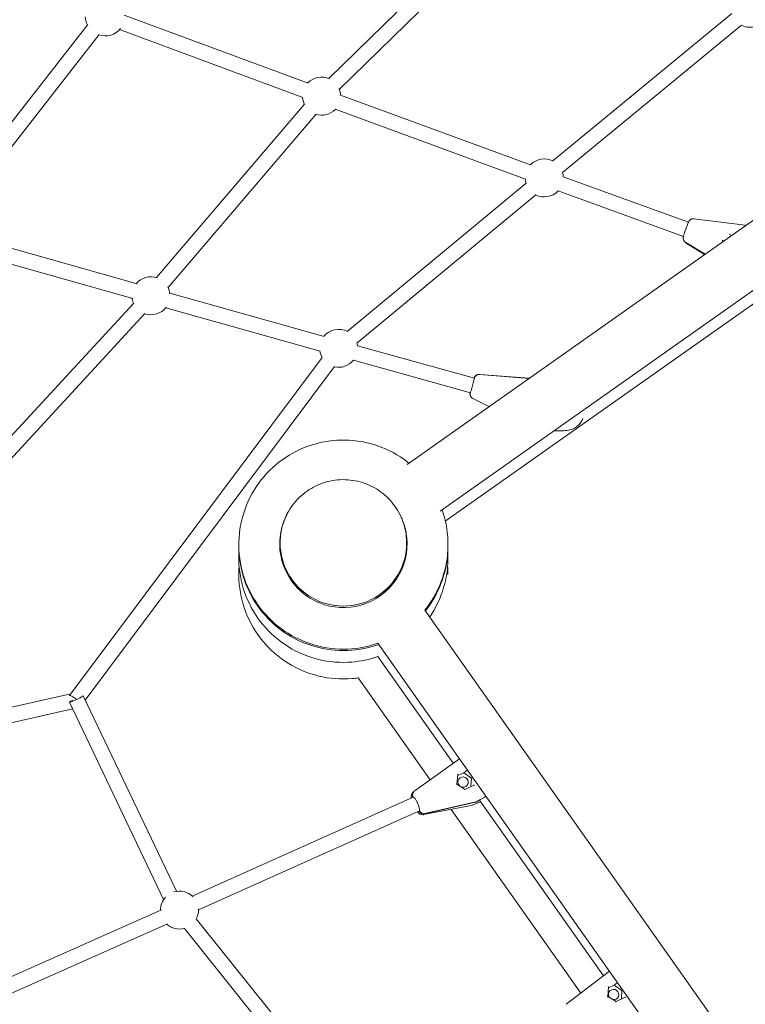
# Model space of a CAD drawing. Units: millimetres. Extents: x 113449 to 127805, y 23751 to 41992.
# Drawn here: x 119348 to 120111, y 35356 to 36392 of the extents above; entities that cross this region are included whole.
import ezdxf

# ---------------------------------------------------------------- set-up
doc = ezdxf.new("R2010")
doc.units = ezdxf.units.MM
doc.linetypes.add('AUSGEZOGEN', pattern=[0])
doc.layers.add('BEM-SI-MIN', color=7, linetype='Continuous')
doc.layers.add('Shout.07', color=7, linetype='AUSGEZOGEN')
doc.styles.get("Standard").update_dxf_attribs({"font": 'arial.ttf'})
doc.dimstyles.new('Europa 1-100', dxfattribs={"dimscale": 100, "dimtxt": 3.5, "dimasz": 4, "dimexe": 2, "dimexo": 0, "dimgap": 2, "dimtad": 0, "dimdec": 3, "dimlfac": 0.001, "dimzin": 0, "dimdsep": 46, "dimtxsty": 'Standard', "dimcen": 2, "dimadec": 0, "dimazin": 0, "dimtfac": 1, "dimtdec": 3, "dimtofl": 0, "dimtmove": 0, "dimatfit": 3, "dimfxl": 2, "dimfxlon": 1, "dimtolj": 1, "dimtzin": 0, "dimarcsym": 0})

# ---------------------------------------------------------------- blocks, each defined once
blk = doc.blocks.new('*D24')
at = {"layer": 'BEM-SI-MIN', "color": 0, "lineweight": -2, "transparency": 16777216}
for p, q in [((114644.3, 40528.6), (114244.3, 40528.6)), ((114444.3, 40128.6), (114444.3, 35095.3)), ((114444.3, 27843.9), (114444.3, 32877.3)), ((114644.3, 27443.9), (114244.3, 27443.9))]:
    blk.add_line(p, q, dxfattribs=at)
at = {"layer": 'BEM-SI-MIN', "color": 0, "transparency": 16777216}
for points in [[(114377.7, 40128.6), (114511, 40128.6), (114444.3, 40528.6)], [(114377.7, 27843.9), (114511, 27843.9), (114444.3, 27443.9)]]:
    blk.add_solid(points, dxfattribs=at)
at = {"layer": 'Defpoints', "color": 0, "transparency": 16777216}
for p in [(118995.5, 40528.6, -1.3), (114444.3, 27443.9), (122068.8, 27443.9, -1.3)]:
    blk.add_point(p, dxfattribs=at)
at = {"layer": 'BEM-SI-MIN', "color": 0, "transparency": 16777216, "insert": (114444.3, 33986.3), "char_height": 350, "attachment_point": 5, "rotation": 90}
blk.add_mtext('\\A1;13.085m', dxfattribs=at)
blk = doc.blocks.new('*D26')
at = {"layer": 'BEM-SI-MIN', "color": 0, "lineweight": -2, "transparency": 16777216}
for p, q in [((113878.2, 41991.6), (113478.2, 41991.6)), ((113678.2, 41591.6), (113678.2, 35066.2)), ((113678.2, 26322.7), (113678.2, 32848.1)), ((113878.2, 25922.7), (113478.2, 25922.7))]:
    blk.add_line(p, q, dxfattribs=at)
at = {"layer": 'BEM-SI-MIN', "color": 0, "transparency": 16777216}
for points in [[(113611.6, 41591.6), (113744.9, 41591.6), (113678.2, 41991.6)], [(113611.6, 26322.7), (113744.9, 26322.7), (113678.2, 25922.7)]]:
    blk.add_solid(points, dxfattribs=at)
at = {"layer": 'Defpoints', "color": 0, "transparency": 16777216}
for p in [(118945.9, 41991.6), (113678.2, 25922.7), (122110.2, 25922.7)]:
    blk.add_point(p, dxfattribs=at)
at = {"layer": 'BEM-SI-MIN', "color": 0, "transparency": 16777216, "insert": (113678.2, 33957.1), "char_height": 350, "attachment_point": 5, "rotation": 90}
blk.add_mtext('\\A1;16.069m', dxfattribs=at)

msp = doc.modelspace()

# ---------------------------------------------------------------- linework, layer by layer
at = {"layer": 'Shout.07', "color": 7, "linetype": 'Continuous', "lineweight": 0, "extrusion": (6.49166e-18, 0.017452, 0.999848)}
for p, q in [((122037.5025, 37534.3872, -1.348), (119755.1503, 35923.727, -1.348)), ((122072.0194, 37484.9426, -1.348), (119790.1699, 35874.6372, -1.348)), ((119795.3941, 35864.1177, -1.348), (121047.4133, 36747.67, -1.348)), ((119672.7426, 36329.7172, -1.348), (119852.6369, 36505.6749, -1.348)), ((119683.9304, 36318.279, -1.348), (119863.8248, 36494.2367, -1.348)), ((119651.2651, 36324.8791, -1.348), (119457.8355, 36396.4521, -1.348)), ((119908.6038, 36243.016, -1.348), (120096.5987, 36398.2035, -1.348)), ((119262.2056, 36185.22, -1.348), (119419.3849, 36386.6514, -1.348)), ((119918.7895, 36230.6769, -1.348), (120106.7844, 36385.8645, -1.348)), ((119274.8198, 36175.3771, -1.348), (119431.4744, 36376.1362, -1.348)), ((119645.7127, 36309.8734, -1.348), (119452.8894, 36381.2221, -1.348)), ((119885.1531, 36238.9869, -1.348), (119685.1967, 36312.3753, -1.348)), ((119491.6653, 36120.2963, -1.348), (119647.4353, 36302.6624, -1.348)), ((119503.8314, 36109.9045, -1.348), (119659.6013, 36292.2707, -1.348)), ((119879.6403, 36223.9666, -1.348), (119679.684, 36297.355, -1.348)), ((119692.2772, 36063.6829, -1.348), (119880.4259, 36219.7028, -1.348)), ((120051.1561, 36178.4957, -1.348), (119919.4587, 36226.4462, -1.348)), ((120045.7497, 36163.4366, -1.348), (119913.9847, 36211.4117, -1.348)), ((119702.4903, 36051.3665, -1.348), (119890.6391, 36207.3865, -1.348)), ((120056.9197, 36182.2479, -1.348), (120110.8835, 36175.4391, -1.348)), ((119277.0521, 36168.5544, -1.348), (119471.2698, 36113.6001, -1.348)), ((120049.7127, 36175.0257, -1.348), (120047.3178, 36168.5709, -1.348)), ((120046.3024, 36159.3967, -1.348), (120046.5726, 36158.9296, -1.348)), ((120046.6839, 36158.7372, -1.348), (120046.9541, 36158.2702, -1.348)), ((120048.3043, 36157.1688, -1.348), (120068.6228, 36144.9452, -1.348)), ((120048.4156, 36156.9763, -1.348), (120068.5268, 36144.8775, -1.348)), ((120048.6441, 36156.5175, -1.348), (120067.9027, 36144.437, -1.348)), ((120087.6691, 36158.3862, -1.348), (120087.2938, 36159.0348, -1.348)), ((120095.7538, 36164.0915, -1.348), (120094.8785, 36165.6044, -1.348)), ((119272.6959, 36153.1588, -1.348), (119466.9136, 36098.2045, -1.348)), ((119505.6523, 36103.9184, -1.348), (119668.0715, 36058.3934, -1.348)), ((119294.2565, 35905.2155, -1.348), (119467.7099, 36093.3002, -1.348)), ((119501.3341, 36088.5122, -1.348), (119663.7533, 36042.9872, -1.348)), ((119303.4053, 35891.535, -1.348), (119479.4718, 36082.4532, -1.348)), ((119703.0755, 36048.6321, -1.348), (119826.0272, 36014.5184, -1.348)), ((119400.0857, 35680.4465, -1.348), (119666.0558, 36036.1563, -1.348)), ((119698.7978, 36033.2146, -1.348), (119821.7459, 35999.1018, -1.348)), ((119416.5998, 35675.8138, -1.348), (119678.8699, 36026.575, -1.348)), ((119825.9758, 36014.5326, -1.348), (119826.0349, 36014.7454, -1.348)), ((119826.008, 36014.4491, -1.348), (119826.0816, 36014.7141, -1.348)), ((119883.8887, 36014.578, -1.348), (119831.1037, 36018.4723, -1.348)), ((119883.4657, 36014.2795, -1.348), (119831.2454, 36018.3931, -1.348)), ((119883.4305, 36014.2546, -1.348), (119831.2922, 36018.3618, -1.348)), ((119821.6401, 35998.9204, -1.348), (119821.6944, 35999.1161, -1.348)), ((119821.6868, 35998.889, -1.348), (119821.7604, 35999.1541, -1.348)), ((119823.6718, 35993.4312, -1.348), (119823.5584, 35993.5072, -1.348)), ((119823.8319, 35993.3238, -1.348), (119823.7185, 35993.3999, -1.348)), ((119841.3123, 35984.5317, -1.348), (119824.3794, 35993.005, -1.348)), ((119754.5333, 35849.4884, -1.348), (119754.2254, 35849.2711, -1.348)), ((119621.7196, 35841.1114, -1.348), (119621.7196, 35841.1797, -1.348)), ((119621.7196, 35831.9292, -1.348), (119621.7196, 35841.094, -1.348)), ((119754.7196, 35841.1114, -1.348), (119754.7196, 35841.1797, -1.348)), ((119754.7196, 35831.9292, -1.348), (119754.7196, 35841.094, -1.348)), ((119747.0303, 35808.3173, -1.348), (119747.1262, 35808.1815, -1.348)), ((119773.852, 35770.3218, -1.348), (120285.1213, 35046.0591, -1.348)), ((119724.5897, 35735.5466, -1.348), (121332.5132, 33457.7663, -1.348)), ((119724.5898, 35721.5842, -1.348), (119803.7982, 35609.3778, -1.348)), ((119779.4307, 35591.8899, -1.348), (119703.7838, 35699.0512, -1.348)), ((119703.8691, 35699.0699, -1.348), (119779.4961, 35591.9368, -1.348)), ((119401.6015, 35682.4739, -1.348), (119110.7705, 35616.611, -1.348)), ((119414.4729, 35680.2652, -1.348), (119512.7722, 35474.5323, -1.348)), ((119400.0362, 35673.3673, -1.348), (119499.1909, 35465.844, -1.348)), ((119403.3358, 35666.4614, -1.348), (119114.4373, 35601.0362, -1.348)), ((119763.8496, 35580.7077, -1.348), (119810.3401, 35614.0727, -1.348)), ((119807.5773, 35587.372, -1.348), (119808.7146, 35597.4682, -1.348)), ((119814.9435, 35599.2926, -1.348), (119808.5996, 35596.4475, -1.348)), ((119814.9435, 35599.2926, -1.348), (119818.2691, 35601.9783, -1.348)), ((119823.0341, 35593.4442, -1.348), (119814.9435, 35599.2926, -1.348)), ((119815.9709, 35581.7739, -1.348), (119807.5766, 35587.3725, -1.348)), ((119825.5339, 35586.2837, -1.348), (119815.9655, 35581.7714, -1.348)), ((119822.3017, 35584.7594, -1.348), (119823.0341, 35593.4442, -1.348)), ((119823.0341, 35593.4442, -1.348), (119824.2239, 35594.405, -1.348)), ((119761.6374, 35578.9322, -1.348), (119762.4559, 35579.5931, -1.348)), ((119762.7931, 35579.8655, -1.348), (119763.6116, 35580.5264, -1.348)), ((119761.581, 35573.7436, -1.348), (119529.2968, 35469.5702, -1.348)), ((119761.1367, 35573.7028, -1.348), (119761.1974, 35573.5716, -1.348)), ((119761.4739, 35573.9751, -1.348), (119761.5892, 35573.7258, -1.348)), ((119827.2606, 35568.3091, -1.348), (119773.6881, 35555.9876, -1.348)), ((119827.5977, 35568.5814, -1.348), (119774.0252, 35556.2599, -1.348)), ((119832.496, 35568.7245, -1.348), (119824.5408, 35565.3679, -1.348)), ((119828.1613, 35568.5629, -1.348), (119828.0936, 35568.7094, -1.348)), ((119831.2231, 35570.5277, -1.348), (119961.7298, 35385.6523, -1.348)), ((119768.2978, 35559.2206, -1.348), (119535.8441, 35454.9712, -1.348)), ((119767.9142, 35559.0485, -1.348), (119768.0213, 35558.8171, -1.348)), ((119768.2432, 35559.3387, -1.348), (119768.3585, 35559.0894, -1.348)), ((119772.4929, 35555.1946, -1.348), (119822.5307, 35564.7591, -1.348)), ((119937.8822, 35367.4279, -1.348), (119801.43, 35560.7258, -1.348)), ((119801.5168, 35560.7424, -1.348), (119937.9463, 35367.4768, -1.348)), ((119496.9032, 35455.09, -1.348), (119213.1225, 35328.6809, -1.348)), ((119690.3679, 35249.5586, -1.348), (119533.5396, 35445.4672, -1.348)), ((119503.4136, 35440.4745, -1.348), (119219.633, 35314.0654, -1.348)), ((119677.8772, 35239.5595, -1.348), (119521.0489, 35435.4682, -1.348)), ((119922.4569, 35355.6397, -1.348), (119968.1321, 35390.545, -1.348)), ((119966.3411, 35363.7987, -1.348), (119967.1707, 35373.9272, -1.348)), ((119972.881, 35375.7721, -1.348), (119967.0908, 35372.9526, -1.348)), ((119972.881, 35375.7721, -1.348), (119976.5183, 35378.6651, -1.348)), ((119981.1317, 35370.1705, -1.348), (119972.881, 35375.7721, -1.348)), ((119980.7007, 35361.4115, -1.348), (119981.1317, 35370.1705, -1.348)), ((119981.1317, 35370.1705, -1.348), (119982.0175, 35370.875, -1.348)), ((119974.9334, 35358.4731, -1.348), (119966.3404, 35363.7991, -1.348)), ((119984.3873, 35363.2898, -1.348), (119974.9297, 35358.4712, -1.348))]:
    msp.add_line(p, q, dxfattribs=at)
at = {"layer": 'Shout.07', "color": 7, "linetype": 'Continuous', "lineweight": 0, "extrusion": (-3.08899e-18, 3.46945e-18, -1)}
msp.add_arc((-119436.6427, 36395.7638, 1.348), 20, 331.5434991, 356.8902321, dxfattribs=at)
at = {"layer": 'Shout.07', "color": 7, "linetype": 'Continuous', "lineweight": 0, "extrusion": (-5.14007e-19, 0, -1)}
for centre, start, end in [((-120115.7474, 36403.6369, 1.348), 227.4304413, 296.8825529), ((-119899.5605, 36225.1772, 1.348), 223.5845322, 296.7550292), ((-119515.8451, 35454.7698, 1.348), 254.9003002, 312.411411)]:
    msp.add_arc(centre, 20, start, end, dxfattribs=at)
at = {"layer": 'Shout.07', "color": 7, "linetype": 'Continuous', "lineweight": 0, "extrusion": (-5.14007e-19, -3.46945e-18, -1)}
msp.add_arc((-119437.9312, 36394.4982, 1.348), 20, 216.959175, 289.8893526, dxfattribs=at)
at = {"layer": 'Shout.07', "color": 7, "linetype": 'Continuous', "lineweight": 0, "extrusion": (4.70372e-18, 3.46945e-18, -1)}
msp.add_arc((-119665.2325, 36311.1808, 1.348), 20, 43.8837132, 114.5146715, dxfattribs=at)
at = {"layer": 'Shout.07', "color": 7, "linetype": 'Continuous', "lineweight": 0, "extrusion": (3.66907e-19, 3.46945e-18, -1)}
msp.add_arc((-119665.2325, 36311.1808, 1.348), 20, 156.752946, 176.9154733, dxfattribs=at)
at = {"layer": 'Shout.07', "color": 7, "linetype": 'Continuous', "lineweight": 0, "extrusion": (3.94012e-19, 6.93889e-18, -1)}
msp.add_arc((-119665.2325, 36311.1808, 1.348), 20, 334.0808187, 356.7273562, dxfattribs=at)
at = {"layer": 'Shout.07', "color": 7, "linetype": 'Continuous', "lineweight": 0, "extrusion": (-2.23518e-18, 3.46945e-18, -1)}
msp.add_arc((-119665.2325, 36311.1808, 1.348), 20, 223.3930163, 286.9244618, dxfattribs=at)
at = {"layer": 'Shout.07', "color": 7, "linetype": 'Continuous', "lineweight": 0, "extrusion": (2.96899e-18, 3.46945e-18, -1)}
msp.add_arc((-119899.5605, 36225.1772, 1.348), 20, 43.7324233, 117.6438643, dxfattribs=at)
at = {"layer": 'Shout.07', "color": 7, "linetype": 'Continuous', "lineweight": 0, "extrusion": (-4.86902e-19, 0, -1)}
msp.add_arc((-119899.5605, 36225.1772, 1.348), 20, 163.2775985, 176.4281753, dxfattribs=at)
at = {"layer": 'Shout.07', "color": 7, "linetype": 'Continuous', "lineweight": 0, "extrusion": (3.53354e-19, 0, -1)}
for centre, start, end in [((-119899.5605, 36225.1772, 1.348), 343.9113862, 356.5760663), ((-119485.8431, 36101.1625, 1.348), 336.2607113, 352.2207768)]:
    msp.add_arc(centre, 20, start, end, dxfattribs=at)
at = {"layer": 'Shout.07', "color": 7, "linetype": 'Continuous', "lineweight": 0, "extrusion": (-3.98345e-18, 0, -1)}
msp.add_arc((-119485.8431, 36101.1625, 1.348), 20, 39.3771338, 109.166844, dxfattribs=at)
at = {"layer": 'Shout.07', "color": 7, "linetype": 'Continuous', "lineweight": 0, "extrusion": (1.22072e-18, 0, -1)}
msp.add_arc((-119485.8431, 36101.1625, 1.348), 20, 151.8384365, 174.3688752, dxfattribs=at)
at = {"layer": 'Shout.07', "color": 7, "linetype": 'Continuous', "lineweight": 0, "extrusion": (2.94189e-18, 0, -1)}
msp.add_arc((-119485.8431, 36101.1625, 1.348), 20, 216.946759, 289.1043544, dxfattribs=at)
at = {"layer": 'Shout.07', "color": 7, "linetype": 'Continuous', "lineweight": 0, "extrusion": (-2.20807e-18, 3.46945e-18, -1)}
msp.add_arc((-119683.2737, 36045.8241, 1.348), 20, 39.2359956, 117.5350838, dxfattribs=at)
at = {"layer": 'Shout.07', "color": 7, "linetype": 'Continuous', "lineweight": 0, "extrusion": (3.66907e-19, 0, -1)}
for centre, radius, start, end in [((-119683.2737, 36045.8241, 1.348), 20, 330.364263, 352.0796386), ((-119820.6532, 35574.5813, 1.348), 10, 247.1227513, 259.1786792), ((-119515.8451, 35454.7698, 1.348), 20, 72.680913, 135.4628698)]:
    msp.add_arc(centre, radius, start, end, dxfattribs=at)
at = {"layer": 'Shout.07', "color": 7, "linetype": 'Continuous', "lineweight": 0, "extrusion": (-4.86902e-19, 3.46945e-18, -1)}
msp.add_arc((-119683.2737, 36045.8241, 1.348), 20, 163.1313316, 171.9756891, dxfattribs=at)
at = {"layer": 'Shout.07', "color": 7, "linetype": 'Continuous', "lineweight": 0, "extrusion": (-2.23518e-18, 0, -1)}
msp.add_arc((-119683.2737, 36045.8241, 1.348), 20, 219.0383597, 283.207906, dxfattribs=at)
at = {"layer": 'Shout.07', "color": 7, "linetype": 'Continuous', "lineweight": 0, "extrusion": (5.51988e-20, 0, -1)}
msp.add_arc((-119515.8451, 35454.7698, 1.348), 20, 359.5677679, 43.1888511, dxfattribs=at)
at = {"layer": 'Shout.07', "color": 7, "linetype": 'Continuous', "lineweight": 0, "extrusion": (1.45412e-20, 0, -1)}
msp.add_arc((-119515.8451, 35454.7698, 1.348), 20, 180.2946466, 207.7439433, dxfattribs=at)
at = {"layer": 'Shout.07', "color": 7, "linetype": 'Continuous', "lineweight": 0, "extrusion": (-5.32214e-20, 0, -1)}
msp.add_arc((-119515.8451, 35454.7698, 1.348), 20, 176.2271561, 180.2946466, dxfattribs=at)
at = {"layer": 'Shout.07', "color": 7, "linetype": 'Continuous', "lineweight": 0, "extrusion": (-3.38984e-18, 5.94568e-17, -1)}
msp.add_ellipse((120094.7788, 36166.1754, -1.348), major_axis=(0.1104, -0.5567), ratio=0.295272785, start_param=0.245159171, end_param=1.815955498, dxfattribs=at)
at = {"layer": 'Shout.07', "color": 7, "linetype": 'Continuous', "lineweight": 0}
for centre, major_axis, ratio, start_param, end_param in [((120050.9005, 36161.4335, -1.348), (-4.3279, -2.5039), 0.993804263, 0, 0.502083219), ((120051.0118, 36161.2411, -1.348), (-4.3279, -2.5039), 0.993804263, -0.022369336, 0.502083219), ((120094.3409, 36165.7961, -1.348), (0.5382, -0.1949), 0.063668216, 0.07561853, 0.376328228), ((119830.8511, 36013.4091, -1.348), (-2.7845, -4.1529), 0.999604532, -2.629715777, -1.250905668), ((119830.8979, 36013.3778, -1.348), (-2.7845, -4.1529), 0.999604532, -2.629715777, -1.250905668), ((119826.4564, 35997.5841, -1.348), (-2.7845, -4.1529), 0.999604532, -1.250905668, 0.005626415), ((119826.5031, 35997.5527, -1.348), (-2.7845, -4.1529), 0.999604532, -1.250905668, 0), ((119688.2196, 35840.0988, -1.348), (-67.0001, 0), 0.999847695, -0.487357413, 2.18541055), ((119688.2196, 35839.9243, -1.348), (-67.0001, 0), 0.999847695, -0.417798664, -0.00116926), ((119688.2196, 35840.0988, -1.348), (67.0001, 0), 0.999847695, -0.956182104, 0.487357413), ((119688.2196, 35839.9243, -1.348), (67.0001, 0), 0.999847695, 0.00116926, 0.257953768), ((119688.2196, 35838.7724, -1.348), (-66.9999, 0), 0.999847695, -0.226721094, -0.009766698), ((119688.2196, 35838.5979, -1.348), (-66.9999, 0), 0.999847695, -0.213727885, -0.011069391), ((119688.2196, 35838.423, -1.348), (-67.0001, 0), 0.999847695, -0.202628955, -0.012494273), ((119688.2196, 35837.2712, -1.348), (-66.9999, 0), 0.999847695, -0.157220398, -0.021044144), ((119688.2196, 35837.0966, -1.348), (-66.9999, 0), 0.999847695, -0.153022472, -0.02234296), ((119688.2196, 35838.423, -1.348), (67.0001, 0), 0.999847695, 0.012494273, 0.16370447), ((119688.2196, 35838.5979, -1.348), (66.9999, 0), 0.999847695, 0.011069391, 0.161332041), ((119688.2196, 35838.7724, -1.348), (66.9999, 0), 0.999847695, 0.009766698, 0.158963285), ((119688.2196, 35837.2712, -1.348), (66.9999, 0), 0.999847695, 0.021044144, 0.157220398), ((119688.2196, 35837.0966, -1.348), (66.9999, 0), 0.999847695, 0.02234296, 0.153022472), ((119688.2196, 35841.094, -1.348), (-66.5, 0), 0.999847695, -0.000131239, 3.141723897), ((119688.2196, 35841.1114, -1.348), (-66.5, 0), 0.999847695, 0, 3.141592654), ((119688.2196, 35826.1362, -1.348), (-67.0001, 0), 0.999847695, -0.122257701, -0.104404214), ((119688.2196, 35825.9616, -1.348), (-67.0001, 0), 0.999847695, -0.122254874, -0.105712432), ((119688.2196, 35824.8098, -1.348), (-66.9999, 0), 0.999847695, -0.12223621, -0.114352307), ((119688.2196, 35824.6353, -1.348), (-66.9999, 0), 0.999847695, -0.122233382, -0.115662245), ((119688.2196, 35826.1362, -1.348), (67.0001, 0), 0.999847695, 0.104404214, 0.122257701), ((119688.2196, 35825.9616, -1.348), (67.0001, 0), 0.999847695, 0.105712432, 0.122254874), ((119688.2196, 35824.8098, -1.348), (66.9999, 0), 0.999847695, 0.114352307, 0.12223621), ((119688.2196, 35824.6353, -1.348), (66.9999, 0), 0.999847695, 0.115662245, 0.122233382), ((119826.014, 35585.9573, -1.348), (-0.4651, 0.3329), 0.081361126, 0.200788432, 1.470875061), ((119815.9286, 35581.2012, -1.348), (0.0422, 0.5713), 0.127140053, 0.071733956, 1.587979301), ((119764.7476, 35566.3961, -1.348), (3.2737, -7.2995), 0.209865509, 0.180598411, 3.071535402), ((119974.9094, 35357.8997, -1.348), (0.024, 0.5724), 0.105223926, 0.059208496, 1.578644544), ((119984.8785, 35362.9789, -1.348), (-0.4753, 0.3187), 0.061886285, 0.214833089, 1.484919718)]:
    msp.add_ellipse(centre, major_axis=major_axis, ratio=ratio, start_param=start_param, end_param=end_param, dxfattribs=at)
at = {"layer": 'Shout.07', "color": 7, "linetype": 'Continuous', "lineweight": 0, "extrusion": (-3.01368e-16, -7.83829e-16, -1)}
msp.add_ellipse((120086.7562, 36159.2266, -1.348), major_axis=(-0.5382, 0.1949), ratio=0.063668216, start_param=1.194468099, end_param=3.065974124, dxfattribs=at)
at = {"layer": 'Shout.07', "color": 7, "linetype": 'Continuous', "lineweight": 0, "extrusion": (-2.51657e-15, 7.30643e-16, -1)}
msp.add_ellipse((119823.8608, 36006.8172, -1.348), major_axis=(2.1389, 7.7088), ratio=0.026694227, start_param=0.134174044, end_param=3.025111035, dxfattribs=at)
at = {"layer": 'Shout.07', "color": 7, "linetype": 'Continuous', "lineweight": 0, "extrusion": (-8.80851e-16, 1.8516e-15, -1)}
msp.add_ellipse((119407.2545, 35676.8163, -1.348), major_axis=(7.2184, 3.4489), ratio=0.076590535, start_param=-0.007556352, end_param=4.237260199, dxfattribs=at)
at = {"layer": 'Shout.07', "color": 7, "linetype": 'Continuous', "lineweight": 0, "extrusion": (-3.61102e-16, -5.20599e-16, -1)}
msp.add_ellipse((119406.4927, 35675.6559, -1.348), major_axis=(-6.407, 4.7906), ratio=0.173200536, start_param=-0.171145381, end_param=-0.010586577, dxfattribs=at)
at = {"layer": 'Shout.07', "color": 7, "linetype": 'Continuous', "lineweight": 0, "extrusion": (1.62703e-17, 2.46569e-17, -1)}
msp.add_ellipse((119406.4927, 35675.6559, -1.348), major_axis=(-6.407, 4.7906), ratio=0.173200536, start_param=-0.010586577, end_param=1.56020975, dxfattribs=at)
at = {"layer": 'Shout.07', "color": 7, "linetype": 'Continuous', "lineweight": 0, "extrusion": (-1.17015e-16, 2.24785e-16, -1)}
msp.add_ellipse((119407.2545, 35676.8163, -1.348), major_axis=(7.2184, 3.4489), ratio=0.076590535, start_param=-0.250792085, end_param=-0.007556352, dxfattribs=at)
at = {"layer": 'Shout.07', "color": 7, "linetype": 'Continuous', "lineweight": 0, "extrusion": (-1.10029e-16, -1.38842e-16, -1)}
msp.add_ellipse((119808.2494, 35597.8051, -1.348), major_axis=(0.4651, -0.3329), ratio=0.081361126, start_param=0.099921266, end_param=1.670717593, dxfattribs=at)
at = {"layer": 'Shout.07', "color": 7, "linetype": 'Continuous', "lineweight": 0, "extrusion": (9.55486e-17, -2.42534e-16, -1)}
msp.add_ellipse((119808.1837, 35597.2222, -1.348), major_axis=(0.5308, 0.2468), ratio=0.046257426, start_param=-0.11710424, end_param=0.02818731, dxfattribs=at)
at = {"layer": 'Shout.07', "color": 7, "linetype": 'Continuous', "lineweight": 0, "extrusion": (5.44421e-16, -2.97961e-17, -1)}
msp.add_ellipse((119818.3347, 35602.5612, -1.348), major_axis=(-0.0422, -0.5713), ratio=0.127140053, start_param=0.283526724, end_param=1.553613353, dxfattribs=at)
at = {"layer": 'Shout.07', "color": 7, "linetype": 'Continuous', "lineweight": 0, "extrusion": (-1.35819e-16, 9.66159e-17, -1)}
msp.add_ellipse((119817.7842, 35602.3016, -1.348), major_axis=(0.4894, -0.3183), ratio=0.188151412, start_param=-0.239522397, end_param=0.061187301, dxfattribs=at)
at = {"layer": 'Shout.07', "color": 7, "linetype": 'Continuous', "lineweight": 0, "extrusion": (1.94214e-16, -4.30053e-16, -1)}
msp.add_ellipse((119807.0463, 35587.1251, -1.348), major_axis=(-0.5308, -0.2468), ratio=0.046257426, start_param=1.453692087, end_param=3.113405344, dxfattribs=at)
at = {"layer": 'Shout.07', "color": 7, "linetype": 'Continuous', "lineweight": 0, "extrusion": (1.77531e-17, 2.77158e-17, -1)}
msp.add_ellipse((119814.1129, 35589.4433, -1.348), major_axis=(-3.4556, 4.2789), ratio=0.97623724, start_param=-1.318897231, end_param=4.293830697, dxfattribs=at)
at = {"layer": 'Shout.07', "color": 7, "linetype": 'Continuous', "lineweight": 0, "extrusion": (1.6974e-17, 2.03973e-17, -1)}
msp.add_ellipse((119814.1129, 35589.4433, -1.348), major_axis=(-3.4556, 4.2789), ratio=0.97623724, start_param=-1.77259472, end_param=-1.318897231, dxfattribs=at)
at = {"layer": 'Shout.07', "color": 7, "linetype": 'Continuous', "lineweight": 0, "extrusion": (-8.2793e-16, 6.7483e-17, -1)}
msp.add_ellipse((119825.4635, 35585.6977, -1.348), major_axis=(-0.0777, -0.5873), ratio=0.135431467, start_param=-3.228586897, end_param=-2.982428181, dxfattribs=at)
at = {"layer": 'Shout.07', "color": 7, "linetype": 'Continuous', "lineweight": 0, "extrusion": (-3.84026e-18, 1.02773e-17, -1)}
msp.add_ellipse((119765.5973, 35575.7032, -1.348), major_axis=(-3.1414, 3.8899), ratio=0.97623724, start_param=-1.318897231, end_param=0.04441047, dxfattribs=at)
at = {"layer": 'Shout.07', "color": 7, "linetype": 'Continuous', "lineweight": 0, "extrusion": (-4.67049e-18, 1.40664e-17, -1)}
msp.add_ellipse((119765.9345, 35575.9755, -1.348), major_axis=(-3.1414, 3.8899), ratio=0.97623724, start_param=-1.318897231, end_param=0, dxfattribs=at)
at = {"layer": 'Shout.07', "color": 7, "linetype": 'Continuous', "lineweight": 0, "extrusion": (3.99756e-18, 1.43772e-17, -1)}
msp.add_ellipse((119824.8482, 35577.9691, -1.348), major_axis=(6.2829, -7.7798), ratio=0.97623724, start_param=0.348337561, end_param=0.443885314, dxfattribs=at)
at = {"layer": 'Shout.07', "color": 7, "linetype": 'Continuous', "lineweight": 0, "extrusion": (1.29839e-18, 1.21974e-17, -1)}
msp.add_ellipse((119825.1854, 35578.2414, -1.348), major_axis=(6.2829, -7.7798), ratio=0.97623724, start_param=0.348337561, end_param=0.443885314, dxfattribs=at)
at = {"layer": 'Shout.07', "color": 7, "linetype": 'Continuous', "lineweight": 0, "extrusion": (3.43613e-17, 9.91152e-18, -1)}
msp.add_ellipse((119772.4819, 35560.8175, -1.348), major_axis=(-3.1414, 3.8899), ratio=0.97623724, start_param=-2.69770734, end_param=-1.318897231, dxfattribs=at)
at = {"layer": 'Shout.07', "color": 7, "linetype": 'Continuous', "lineweight": 0, "extrusion": (1.5416e-17, 5.76039e-18, -1)}
msp.add_ellipse((119772.8191, 35561.0898, -1.348), major_axis=(-3.1414, 3.8899), ratio=0.97623724, start_param=-2.69770734, end_param=-1.318897231, dxfattribs=at)
at = {"layer": 'Shout.07', "color": 7, "linetype": 'Continuous', "lineweight": 0, "extrusion": (-1.7618e-17, -2.93054e-18, -1)}
msp.add_ellipse((119972.3961, 35365.9168, -1.348), major_axis=(-3.4237, 4.3044), ratio=0.970284092, start_param=-1.358312185, end_param=3.987284854, dxfattribs=at)
at = {"layer": 'Shout.07', "color": 7, "linetype": 'Continuous', "lineweight": 0, "extrusion": (3.08685e-16, 4.69725e-16, -1)}
msp.add_ellipse((119966.6953, 35374.2489, -1.348), major_axis=(0.4753, -0.3187), ratio=0.061886285, start_param=0.085876609, end_param=1.656672936, dxfattribs=at)
at = {"layer": 'Shout.07', "color": 7, "linetype": 'Continuous', "lineweight": 0, "extrusion": (5.7251e-16, -1.11206e-15, -1)}
msp.add_ellipse((119966.6474, 35373.6641, -1.348), major_axis=(0.5231, 0.2638), ratio=0.043621701, start_param=-0.093724827, end_param=0.026668113, dxfattribs=at)
at = {"layer": 'Shout.07', "color": 7, "linetype": 'Continuous', "lineweight": 0, "extrusion": (8.16366e-16, -1.6341e-15, -1)}
msp.add_ellipse((119965.8178, 35363.5347, -1.348), major_axis=(-0.5231, -0.2638), ratio=0.043621701, start_param=1.4770715, end_param=3.114924541, dxfattribs=at)
at = {"layer": 'Shout.07', "color": 7, "linetype": 'Continuous', "lineweight": 0, "extrusion": (1.11111e-18, 9.74997e-18, -1)}
msp.add_ellipse((119972.3961, 35365.9168, -1.348), major_axis=(-3.4237, 4.3044), ratio=0.970284092, start_param=-1.553095058, end_param=-1.358312185, dxfattribs=at)
at = {"layer": 'Shout.07', "color": 7, "linetype": 'Continuous', "lineweight": 0, "extrusion": (-2.8989e-16, 2.38064e-17, -1)}
msp.add_ellipse((119984.3343, 35362.7016, -1.348), major_axis=(0.0627, 0.5902), ratio=0.156382758, start_param=-0.10144011, end_param=0.147909309, dxfattribs=at)
at = {"layer": 'Shout.07', "color": 7, "linetype": 'Continuous', "lineweight": 0}
for points, knots in [([(120049.7127, 36175.0257, -1.348), (120049.8934, 36175.5126, -1.348), (120050.0774, 36175.9897, -1.348), (120050.4428, 36176.898, -1.348), (120050.6238, 36177.3287, -1.348), (120050.98, 36178.1314, -1.348), (120051.1534, 36178.501, -1.348), (120051.5214, 36179.2158, -1.348), (120051.6872, 36179.5377, -1.348), (120052.1358, 36180.1677, -1.348), (120052.266, 36180.3418, -1.348), (120052.7037, 36180.8257, -1.348), (120052.9926, 36181.1724, -1.348), (120053.9901, 36181.7429, -1.348), (120054.2586, 36181.8763, -1.348), (120055.0997, 36182.1747, -1.348), (120055.7788, 36182.3267, -1.348), (120056.6964, 36182.2722, -1.348), (120056.8075, 36182.262, -1.348), (120056.9197, 36182.2479, -1.348)], [5.824606422, 5.824606422, 5.824606422, 5.824606422, 6.106884959, 6.106884959, 6.389163495, 6.389163495, 6.671442032, 6.671442032, 6.953720568, 6.953720568, 7.045607048, 7.045607048, 7.152933221, 7.152933221, 7.183753348, 7.183753348, 7.229779641, 7.229779641, 7.235999105, 7.235999105, 7.235999105, 7.235999105]), ([(120046.3024, 36159.3967, -1.348), (120046.0351, 36159.8588, -1.348), (120045.9012, 36160.2405, -1.348), (120045.6772, 36161.0222, -1.348), (120045.6428, 36161.3479, -1.348), (120045.5941, 36161.9818, -1.348), (120045.6052, 36162.232, -1.348), (120045.6429, 36162.8134, -1.348), (120045.6844, 36163.0728, -1.348), (120045.8078, 36163.7659, -1.348), (120045.9044, 36164.1639, -1.348), (120046.1349, 36165.0276, -1.348), (120046.2694, 36165.4837, -1.348), (120046.5721, 36166.4462, -1.348), (120046.7402, 36166.9513, -1.348), (120047.0476, 36167.8318, -1.348), (120047.1809, 36168.2021, -1.348), (120047.3178, 36168.5709, -1.348)], [-1.04691051, -1.04691051, -1.04691051, -1.04691051, -0.999472331, -0.999472331, -0.928206276, -0.928206276, -0.82842893, -0.82842893, -0.658516912, -0.658516912, -0.357419033, -0.357419033, -0.056321154, -0.056321154, 0.244776725, 0.244776725, 0.458578885, 0.458578885, 0.458578885, 0.458578885]), ([(120046.9541, 36158.2702, -1.348), (120047.0163, 36158.1627, -1.348), (120047.0861, 36158.051, -1.348), (120047.2444, 36157.8209, -1.348), (120047.3328, 36157.7024, -1.348), (120047.5316, 36157.4614, -1.348), (120047.6419, 36157.3391, -1.348), (120047.8868, 36157.0952, -1.348), (120048.0214, 36156.9737, -1.348), (120048.315, 36156.7382, -1.348), (120048.4741, 36156.6242, -1.348), (120048.6441, 36156.5175, -1.348)], [-1.04691050953, -1.04691050953, -1.04691050953, -1.04691050953, -1.03587772079, -1.03587772079, -1.02484493206, -1.02484493206, -1.01381214332, -1.01381214332, -1.00277935458, -1.00277935458, -0.99174656584, -0.99174656584, -0.99174656584, -0.99174656584]), ([(119825.7947, 36014.5829, -1.348), (119825.8438, 36014.729, -1.348), (119825.8935, 36014.8706, -1.348), (119826.0029, 36015.1638, -1.348), (119826.0484, 36015.2961, -1.348), (119826.2476, 36015.7135, -1.348), (119826.316, 36015.8653, -1.348), (119826.6547, 36016.3946, -1.348), (119826.7804, 36016.711, -1.348), (119827.7628, 36017.5162, -1.348), (119828.0198, 36017.7053, -1.348), (119828.6185, 36018.024, -1.348), (119828.8994, 36018.1505, -1.348), (119829.742, 36018.4145, -1.348), (119830.3887, 36018.525, -1.348), (119831.1037, 36018.4723, -1.348)], [6.8606418042, 6.8606418042, 6.8606418042, 6.8606418042, 7.0171893146, 7.0171893146, 7.1662621762, 7.1662621762, 7.2313435022, 7.2313435022, 7.2815429922, 7.2815429922, 7.2945330448, 7.2945330448, 7.3029240804, 7.3029240804, 7.3153350377, 7.3153350377, 7.3153350377, 7.3153350377]), ([(119823.5584, 35993.5072, -1.348), (119823.1149, 35993.8046, -1.348), (119822.7713, 35994.1377, -1.348), (119822.1689, 35994.8555, -1.348), (119821.9641, 35995.2218, -1.348), (119821.5938, 35996.0051, -1.348), (119821.5098, 35996.344, -1.348), (119821.3493, 35997.0845, -1.348), (119821.3451, 35997.3403, -1.348), (119821.3317, 35997.8148, -1.348), (119821.3435, 35997.9701, -1.348), (119821.3647, 35998.2452, -1.348), (119821.3774, 35998.3464, -1.348), (119821.4101, 35998.5873, -1.348), (119821.4293, 35998.6958, -1.348), (119821.4718, 35998.9258, -1.348), (119821.4957, 35999.0449, -1.348), (119821.5212, 35999.1641, -1.348)], [-1.0469105095, -1.0469105095, -1.0469105095, -1.0469105095, -1.0370260079, -1.0370260079, -1.0239518632, -1.0239518632, -1.0033899343, -1.0033899343, -0.9664927542, -0.9664927542, -0.9162839749, -0.9162839749, -0.8579283358, -0.8579283358, -0.7555691464, -0.7555691464, -0.6307835457, -0.6307835457, -0.6307835457, -0.6307835457]), ([(119823.8319, 35993.3238, -1.348), (119823.8658, 35993.3011, -1.348), (119823.9002, 35993.2787, -1.348), (119823.9701, 35993.2342, -1.348), (119824.0056, 35993.2123, -1.348), (119824.0776, 35993.169, -1.348), (119824.1142, 35993.1477, -1.348), (119824.1883, 35993.1057, -1.348), (119824.2258, 35993.085, -1.348), (119824.3019, 35993.0444, -1.348), (119824.3404, 35993.0245, -1.348), (119824.3794, 35993.005, -1.348)], [-1.046910509531, -1.046910509531, -1.046910509531, -1.046910509531, -1.046155925524, -1.046155925524, -1.045401341516, -1.045401341516, -1.044646757508, -1.044646757508, -1.0438921735, -1.0438921735, -1.043137589492, -1.043137589492, -1.043137589492, -1.043137589492]), ([(119923.6325, 35959.4485, -1.348), (119925.5217, 35959.634, -1.348), (119927.2704, 35960.0814, -1.348), (119930.4623, 35961.3376, -1.348), (119931.9107, 35962.1506, -1.348), (119934.4832, 35964.0189, -1.348), (119935.6056, 35965.0697, -1.348), (119937.5618, 35967.3539, -1.348), (119938.3908, 35968.585, -1.348), (119939.4139, 35970.5245, -1.348), (119939.7193, 35971.1907, -1.348), (119939.9866, 35971.8676, -1.348)], [5.99104995, 5.99104995, 5.99104995, 5.99104995, 6.360242506, 6.360242506, 6.729435062, 6.729435062, 7.098627618, 7.098627618, 7.467820174, 7.467820174, 7.654610037, 7.654610037, 7.654610037, 7.654610037]), ([(119923.6844, 35959.4539, -1.348), (119922.8446, 35959.3613, -1.348), (119921.9581, 35959.2791, -1.348), (119920.1162, 35959.1454, -1.348), (119919.161, 35959.0936, -1.348), (119917.1765, 35959.0274, -1.348), (119916.151, 35959.0133, -1.348), (119914.0608, 35959.0292, -1.348), (119912.998, 35959.059, -1.348), (119911.2956, 35959.1435, -1.348), (119910.6682, 35959.1824, -1.348), (119910.0392, 35959.2292, -1.348)], [2.746047277, 2.746047277, 2.746047277, 2.746047277, 3.032612404, 3.032612404, 3.319177531, 3.319177531, 3.605742657, 3.605742657, 3.892307784, 3.892307784, 4.057660687, 4.057660687, 4.057660687, 4.057660687]), ([(119757.1011, 35925.1037, -1.348), (119755.3662, 35926.497, -1.348), (119753.589, 35927.8376, -1.348), (119742.1958, 35935.9016, -1.348), (119731.5268, 35941.1336, -1.348), (119709.0804, 35947.9776, -1.348), (119697.3068, 35949.5883, -1.348), (119673.8462, 35949.0245, -1.348), (119662.1634, 35946.85, -1.348), (119640.071, 35938.9353, -1.348), (119629.6653, 35933.1964, -1.348), (119611.1847, 35918.7343, -1.348), (119603.1129, 35910.0138, -1.348), (119590.1206, 35890.4733, -1.348), (119585.2022, 35879.6569, -1.348), (119579.0169, 35857.0223, -1.348), (119577.751, 35845.2082, -1.348), (119579.0002, 35821.7777, -1.348), (119581.5151, 35810.1654, -1.348), (119590.0717, 35788.3173, -1.348), (119596.112, 35778.0854, -1.348), (119611.1074, 35760.0376, -1.348), (119620.06, 35752.2248, -1.348), (119639.9722, 35739.8093, -1.348), (119650.9285, 35735.2089, -1.348), (119673.7363, 35729.6867, -1.348), (119685.5839, 35728.766, -1.348), (119706.5794, 35730.5006, -1.348), (119715.7822, 35732.4592, -1.348), (119724.5908, 35735.545, -1.348)], [0.899247263, 0.899247263, 0.899247263, 0.899247263, 0.959935473, 0.959935473, 1.279945666, 1.279945666, 1.599971107, 1.599971107, 1.920001728, 1.920001728, 2.24002541, 2.24002541, 2.56003278, 2.56003278, 2.880020919, 2.880020919, 3.19999452, 3.19999452, 3.519964034, 3.519964034, 3.839941529, 3.839941529, 4.159935913, 4.159935913, 4.479949406, 4.479949406, 4.799976667, 4.799976667, 5.054540096, 5.054540096, 5.054540096, 5.054540096]), ([(119621.7196, 35841.1797, -1.348), (119621.7196, 35848.2721, -1.348), (119622.8641, 35855.3632, -1.348), (119627.3264, 35868.8279, -1.348), (119630.6435, 35875.1991, -1.348), (119639.1152, 35886.5769, -1.348), (119644.2683, 35891.5814, -1.348), (119655.8895, 35899.7172, -1.348), (119662.3555, 35902.847, -1.348), (119675.9465, 35906.9146, -1.348), (119683.0691, 35907.8517, -1.348), (119697.2502, 35907.4378, -1.348), (119704.3061, 35906.087, -1.348), (119717.6371, 35901.2335, -1.348), (119723.9099, 35897.7318, -1.348), (119735.037, 35888.9315, -1.348), (119739.8896, 35883.6346, -1.348), (119747.6832, 35871.7814, -1.348), (119750.6229, 35865.2272, -1.348), (119753.9569, 35852.7751, -1.348), (119754.7196, 35846.9776, -1.348), (119754.7196, 35841.1797, -1.348)], [3.136449315, 3.136449315, 3.136449315, 3.136449315, 3.456421429, 3.456421429, 3.776399062, 3.776399062, 4.096391069, 4.096391069, 4.41640061, 4.41640061, 4.736423908, 4.736423908, 5.056451743, 5.056451743, 5.3764731, 5.3764731, 5.696479524, 5.696479524, 6.016468472, 6.016468472, 6.278041969, 6.278041969, 6.278041969, 6.278041969]), ([(119798.2182, 35838.7826, -1.348), (119798.2785, 35850.5143, -1.348), (119796.4458, 35862.2536, -1.348), (119792.5405, 35874.2441, -1.348), (119792.2583, 35875.0763, -1.348), (119791.9663, 35875.9049, -1.348)], [0, 0, 0, 0, 0.3199693419, 0.3199693419, 0.3439327888, 0.3439327888, 0.3439327888, 0.3439327888]), ([(119578.2222, 35838.5977, -1.348), (119578.2072, 35836.3948, -1.348), (119578.2583, 35834.1915, -1.348), (119579.0002, 35820.2764, -1.348), (119581.5151, 35808.6641, -1.348), (119590.0717, 35786.816, -1.348), (119596.112, 35776.5842, -1.348), (119611.1074, 35758.5363, -1.348), (119620.06, 35750.7235, -1.348), (119639.9722, 35738.308, -1.348), (119650.9285, 35733.7076, -1.348), (119673.7363, 35728.1854, -1.348), (119685.5839, 35727.2647, -1.348), (119706.8782, 35729.024, -1.348), (119716.3731, 35731.0854, -1.348), (119725.4383, 35734.3445, -1.348)], [3.139911744, 3.139911744, 3.139911744, 3.139911744, 3.19999452, 3.19999452, 3.519964034, 3.519964034, 3.839941529, 3.839941529, 4.159935913, 4.159935913, 4.479949406, 4.479949406, 4.799976667, 4.799976667, 5.062715528, 5.062715528, 5.062715528, 5.062715528]), ([(119773.8562, 35770.3158, -1.348), (119777.3122, 35774.6023, -1.348), (119780.4458, 35779.1488, -1.348), (119789.136, 35794.0365, -1.348), (119793.4146, 35805.1216, -1.348), (119797.3821, 35823.8884, -1.348), (119798.1799, 35831.3335, -1.348), (119798.2182, 35838.7826, -1.348)], [5.6098567628, 5.6098567628, 5.6098567628, 5.6098567628, 5.7600320112, 5.7600320112, 6.0800169354, 6.0800169354, 6.2831853072, 6.2831853072, 6.2831853072, 6.2831853072]), ([(119774.419, 35769.5185, -1.348), (119777.6532, 35773.5978, -1.348), (119780.5972, 35777.907, -1.348), (119789.136, 35792.5353, -1.348), (119793.4146, 35803.6203, -1.348), (119797.3821, 35822.3871, -1.348), (119798.1799, 35829.8322, -1.348), (119798.2182, 35837.2813, -1.348)], [5.6180508032, 5.6180508032, 5.6180508032, 5.6180508032, 5.7600320112, 5.7600320112, 6.0800169354, 6.0800169354, 6.2831853072, 6.2831853072, 6.2831853072, 6.2831853072]), ([(119578.3963, 35831.6164, -1.348), (119578.1679, 35827.5921, -1.348), (119578.161, 35823.5553, -1.348), (119579.0002, 35807.8151, -1.348), (119581.5151, 35796.2027, -1.348), (119590.0717, 35774.3547, -1.348), (119596.112, 35764.1228, -1.348), (119611.1074, 35746.0749, -1.348), (119620.06, 35738.2621, -1.348), (119639.9722, 35725.8466, -1.348), (119650.9285, 35721.2463, -1.348), (119673.7363, 35715.724, -1.348), (119685.5839, 35714.8033, -1.348), (119706.5795, 35716.538, -1.348), (119715.7824, 35718.4966, -1.348), (119724.591, 35721.5824, -1.348)], [3.090061108, 3.090061108, 3.090061108, 3.090061108, 3.19999452, 3.19999452, 3.519964034, 3.519964034, 3.839941529, 3.839941529, 4.159935913, 4.159935913, 4.479949406, 4.479949406, 4.799976667, 4.799976667, 5.054542089, 5.054542089, 5.054542089, 5.054542089]), ([(119778.9158, 35763.1484, -1.348), (119780.4332, 35765.3593, -1.348), (119781.8698, 35767.6256, -1.348), (119789.136, 35780.0739, -1.348), (119793.4146, 35791.1589, -1.348), (119797.3821, 35809.9258, -1.348), (119798.1799, 35817.3708, -1.348), (119798.2182, 35824.82, -1.348)], [5.6868972792, 5.6868972792, 5.6868972792, 5.6868972792, 5.7600320112, 5.7600320112, 6.0800169354, 6.0800169354, 6.2831853072, 6.2831853072, 6.2831853072, 6.2831853072]), ([(119578.5663, 35816.6601, -1.348), (119578.1804, 35811.811, -1.348), (119578.1166, 35806.9364, -1.348), (119579.0002, 35790.3637, -1.348), (119581.5151, 35778.7514, -1.348), (119590.0717, 35756.9033, -1.348), (119596.112, 35746.6715, -1.348), (119611.1074, 35728.6236, -1.348), (119620.06, 35720.8108, -1.348), (119639.9722, 35708.3953, -1.348), (119650.9285, 35703.7949, -1.348), (119673.7363, 35698.2727, -1.348), (119685.5839, 35697.352, -1.348), (119699.4803, 35698.5001, -1.348), (119701.6773, 35698.7485, -1.348), (119703.865, 35699.0628, -1.348)], [3.067325756, 3.067325756, 3.067325756, 3.067325756, 3.19999452, 3.19999452, 3.519964034, 3.519964034, 3.839941529, 3.839941529, 4.159935913, 4.159935913, 4.479949406, 4.479949406, 4.799976667, 4.799976667, 4.860254932, 4.860254932, 4.860254932, 4.860254932]), ([(119761.6374, 35578.9322, -1.348), (119761.1908, 35578.5714, -1.348), (119760.841, 35578.1665, -1.348), (119760.2555, 35577.3038, -1.348), (119760.06, 35576.8582, -1.348), (119759.7396, 35575.9205, -1.348), (119759.6707, 35575.4754, -1.348), (119759.5724, 35574.4441, -1.348), (119759.6063, 35573.9517, -1.348), (119759.681, 35573.2942, -1.348), (119759.7082, 35573.1038, -1.348), (119759.7396, 35572.9178, -1.348)], [-1.0469105095, -1.0469105095, -1.0469105095, -1.0469105095, -0.9706515071, -0.9706515071, -0.8759551145, -0.8759551145, -0.7424364141, -0.7424364141, -0.5187003471, -0.5187003471, -0.4230668736, -0.4230668736, -0.4230668736, -0.4230668736]), ([(119763.6116, 35580.5264, -1.348), (119763.6269, 35580.5388, -1.348), (119763.6423, 35580.5511, -1.348), (119763.6734, 35580.5757, -1.348), (119763.6891, 35580.5879, -1.348), (119763.7206, 35580.6122, -1.348), (119763.7365, 35580.6243, -1.348), (119763.7684, 35580.6483, -1.348), (119763.7845, 35580.6603, -1.348), (119763.8169, 35580.6841, -1.348), (119763.8332, 35580.696, -1.348), (119763.8496, 35580.7077, -1.348)], [-1.04691050953, -1.04691050953, -1.04691050953, -1.04691050953, -1.04429487633, -1.04429487633, -1.04167924312, -1.04167924312, -1.03906360992, -1.03906360992, -1.03644797671, -1.03644797671, -1.03383234351, -1.03383234351, -1.03383234351, -1.03383234351]), ([(119827.8558, 35567.9498, -1.348), (119827.8555, 35567.9502, -1.348), (119827.8552, 35567.9507, -1.348), (119827.8227, 35568, -1.348), (119827.8217, 35568.0685, -1.348), (119827.8588, 35568.1746, -1.348), (119827.8639, 35568.1878, -1.348), (119827.8699, 35568.2024, -1.348)], [-0.4002153961, -0.4002153961, -0.4002153961, -0.4002153961, -0.3971583664, -0.3971583664, -0.0508290599, -0.0508290599, 0, 0, 0, 0]), ([(119830.561, 35570.1345, -1.348), (119830.5576, 35570.1325, -1.348), (119830.5542, 35570.1304, -1.348), (119830.1667, 35569.893, -1.348), (119829.8276, 35569.6884, -1.348), (119829.4364, 35569.4487, -1.348), (119829.3897, 35569.42, -1.348), (119829.3392, 35569.389, -1.348)], [-0.4002153961, -0.4002153961, -0.4002153961, -0.4002153961, -0.3971583664, -0.3971583664, -0.0508290599, -0.0508290599, 0, 0, 0, 0]), ([(119838.35, 35574.3941, -1.348), (119837.95, 35574.188, -1.348), (119837.5595, 35573.9855, -1.348), (119836.0829, 35573.2151, -1.348), (119835.0651, 35572.6733, -1.348), (119833.2081, 35571.662, -1.348), (119832.3657, 35571.1904, -1.348), (119831.1702, 35570.4988, -1.348), (119830.7513, 35570.2504, -1.348), (119830.3731, 35570.0197, -1.348)], [17.518547213, 17.518547213, 17.518547213, 17.518547213, 19.233238206, 19.233238206, 24.177387783, 24.177387783, 29.184813618, 29.184813618, 32.287881976, 32.287881976, 32.287881976, 32.287881976]), ([(119766.2189, 35558.2882, -1.348), (119766.4187, 35558.0073, -1.348), (119766.631, 35557.7316, -1.348), (119767.2379, 35557.0239, -1.348), (119767.6381, 35556.584, -1.348), (119768.6184, 35555.919, -1.348), (119768.9191, 35555.7389, -1.348), (119769.8347, 35555.3355, -1.348), (119770.547, 35555.1047, -1.348), (119771.7999, 35555.0996, -1.348), (119772.1424, 35555.1276, -1.348), (119772.4929, 35555.1946, -1.348)], [6.4832941345, 6.4832941345, 6.4832941345, 6.4832941345, 6.6627328956, 6.6627328956, 6.9421083867, 6.9421083867, 7.0404289192, 7.0404289192, 7.1752641655, 7.1752641655, 7.2214838778, 7.2214838778, 7.2214838778, 7.2214838778])]:
    msp.add_open_spline(points, degree=3, knots=knots, dxfattribs=at)
for points in [[(119798.2182, 35837.2813, -1.348), (119798.2204, 35837.7201, -1.348), (119798.2201, 35838.1589, -1.348), (119798.2171, 35838.5977, -1.348)], [(119798.2182, 35824.82, -1.348), (119798.2298, 35827.0865, -1.348), (119798.1714, 35829.3535, -1.348), (119798.043, 35831.6164, -1.348)], [(119798.2196, 35807.9344, -1.348), (119798.2196, 35810.846, -1.348), (119798.1039, 35813.7576, -1.348), (119797.8729, 35816.6601, -1.348)], [(119827.8383, 35568.1009, -1.348), (119827.838, 35568.1015, -1.348), (119827.8377, 35568.1022, -1.348), (119827.8375, 35568.1029, -1.348)], [(119827.8699, 35568.2024, -1.348), (119827.9101, 35568.3003, -1.348), (119828.0082, 35568.4232, -1.348), (119828.1613, 35568.5629, -1.348)], [(119829.3392, 35569.389, -1.348), (119829.0007, 35569.181, -1.348), (119828.7196, 35568.9977, -1.348), (119828.4985, 35568.8352, -1.348)]]:
    msp.add_open_spline(points, degree=3, dxfattribs=at)

# ---------------------------------------------------------------- dimensions: what is measured, and where the dimension line sits
at = {"layer": 'BEM-SI-MIN', "color": 7}
for base, p1, p2, picture, middle in [((113678.218, 25922.6979), (118945.8879, 41991.5918), (122110.1787, 25922.6979), '*D26', (113678.218, 33957.1449)), ((114444.3404, 27443.9491), (118995.45, 40528.636, -1.348), (122068.7609, 27443.9491, -1.348), '*D24', (114444.3404, 33986.2926))]:
    dim = msp.add_linear_dim(base=base, p1=p1, p2=p2, angle=90, dimstyle='Europa 1-100', override={"dimpost": 'm'}, dxfattribs=at)
    dim.commit()
    dim.dimension.update_dxf_attribs({"geometry": picture, "text_midpoint": middle})

doc.saveas('drawing.dxf')
